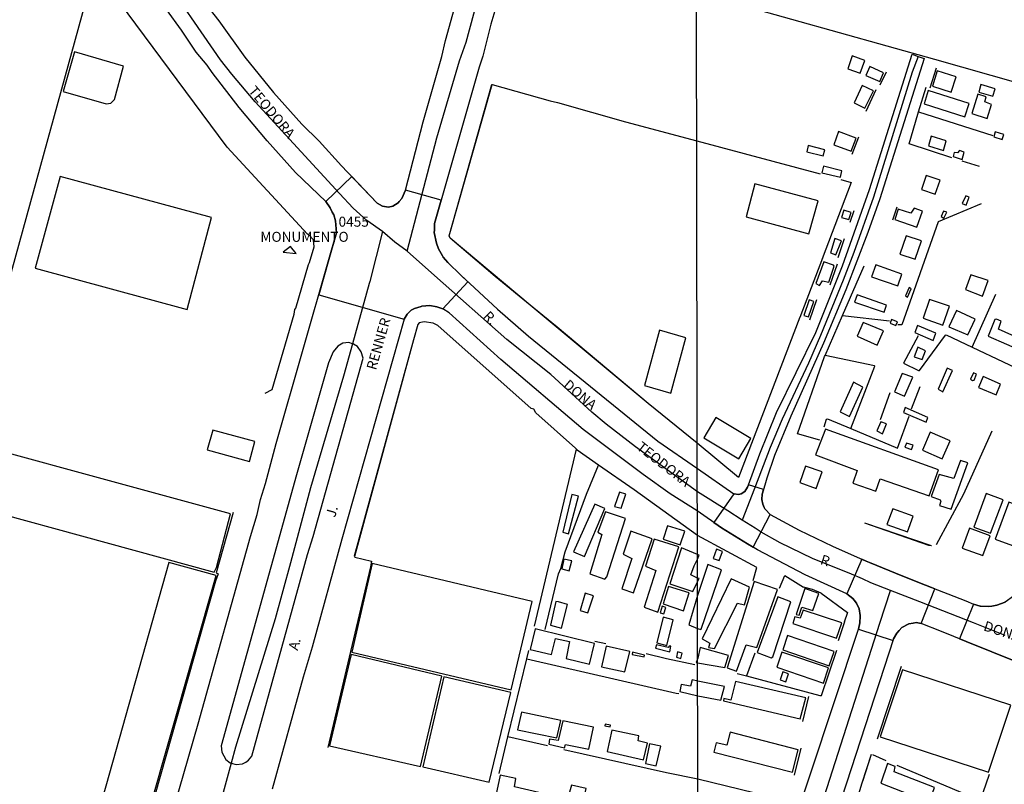
# Model space of a CAD drawing. Extents: x 180697 to 183114, y 1679821 to 1682597.
# Drawn here: x 181014 to 181259, y 1680644 to 1680835 of the extents above; entities that cross this region are included whole.
import ezdxf
from ezdxf.enums import TextEntityAlignment as Align

# ---------------------------------------------------------------- set-up
doc = ezdxf.new("R2010")
doc.units = 0
doc.header["$MEASUREMENT"] = 0
for name, color, linetype in [('V-CANTEIRO', 42, 'CONTINUOUS'), ('V-CRUZAMENTO', 1, 'CONTINUOUS'), ('V-EDIFICACAO', 7, 'CONTINUOUS'), ('V-EIXO_DE_LOGRADOURO', 3, 'CONTINUOUS'), ('V-LOTE', 1, 'CONTINUOUS'), ('V-NOME_DOS_LOGRADOUROS', 7, 'CONTINUOUS'), ('V-QUADRA', 6, 'CONTINUOUS'), ('V-TESTADA', 5, 'CONTINUOUS'), ('X-LIMITE_1000', 7, 'CONTINUOUS')]:
    doc.layers.add(name, color=color, linetype=linetype)

msp = doc.modelspace()

# ---------------------------------------------------------------- linework, layer by layer
at = {"layer": 'V-CANTEIRO'}
msp.add_lwpolyline([(181066.37, 1680649.72), (181067.68, 1680649.39), (181069.24, 1680649.55), (181070.07, 1680649.93), (181070.74, 1680650.48), (181071.53, 1680651.45), (181085.45, 1680701.81), (181086.87, 1680706.3), (181099.36, 1680750.9), (181098.89, 1680752.46), (181097.92, 1680753.78), (181096.93, 1680754.41), (181096.72, 1680754.48), (181095.76, 1680754.79), (181094.29, 1680754.64), (181093.06, 1680753.91), (181091.86, 1680752.43), (181090.75, 1680749.71), (181082.7, 1680721.72), (181063.89, 1680654.02), (181064.05, 1680652.45), (181065.11, 1680650.59), (181066.18, 1680649.77)], close=True, dxfattribs=at)
at = {"layer": 'V-CRUZAMENTO'}
for points in [[(181118.15, 1680778.19), (181117.64, 1680779.57), (181117.12, 1680782.28), (181117.14, 1680782.88), (181117.2, 1680784.48), (181118.86, 1680790.32), (181109.9, 1680792.87), (181109.05, 1680790.76), (181108.35, 1680789.99), (181108.07, 1680789.68), (181106.79, 1680788.88), (181105.67, 1680788.63), (181104.23, 1680788.82), (181102.88, 1680789.63), (181096.5, 1680796.25), (181090.02, 1680790.01), (181091.09, 1680788.4), (181091.65, 1680787.31), (181092, 1680786.64), (181092.47, 1680785.18), (181092.72, 1680782.16), (181090.82, 1680775.51), (181088.31, 1680766.72), (181109.59, 1680760.63), (181110.32, 1680761.86), (181111.36, 1680762.86), (181111.81, 1680763.11), (181112.17, 1680763.31), (181113.89, 1680763.82), (181114.05, 1680763.87), (181116.02, 1680764.03), (181117.74, 1680763.72), (181119.29, 1680763.19), (181125.51, 1680769.96), (181123.76, 1680771.57), (181120.48, 1680774.79), (181119.38, 1680776.09), (181119.2, 1680776.4)], [(181201.01, 1680711.85), (181199.8, 1680713.04), (181199.66, 1680713.28), (181199.5, 1680713.54), (181199.14, 1680714.43), (181198.94, 1680715.55), (181199, 1680716.91), (181199.07, 1680717.15), (181199.35, 1680718.11), (181195.6, 1680719.2), (181195.38, 1680718.61), (181194.65, 1680717.59), (181193.73, 1680716.95), (181193.06, 1680716.81), (181192.01, 1680716.99), (181191.92, 1680717), (181186.93, 1680709.86), (181188.83, 1680708.53), (181189.89, 1680707.79), (181195.3, 1680704.53), (181196.72, 1680703.68)], [(181242.12, 1680693.29), (181239.75, 1680694.21), (181234.09, 1680696.41), (181225.84, 1680699.83), (181224.96, 1680700.2), (181223.85, 1680700.69), (181220.18, 1680691.97), (181221.64, 1680690.88), (181222.01, 1680690.4), (181222.55, 1680689.71), (181223.2, 1680688.29), (181223.48, 1680686.56), (181223.5, 1680686.46), (181223.42, 1680684.8), (181223.1, 1680683.18), (181231.69, 1680680.37), (181231.81, 1680680.73), (181232.63, 1680682.21), (181233.24, 1680682.88), (181233.92, 1680683.63), (181235.63, 1680684.54), (181236.73, 1680684.72), (181237.44, 1680684.84), (181238.74, 1680684.57)], [(181265.71, 1680684.4), (181265.5, 1680684.89), (181265.44, 1680685.91), (181265.68, 1680686.9), (181266.43, 1680688.65), (181262.52, 1680692.25), (181261.81, 1680691.48), (181261.74, 1680691.43), (181259.65, 1680689.93), (181257.63, 1680689.21), (181256.32, 1680688.96), (181255.42, 1680688.84), (181253.52, 1680688.92), (181253.46, 1680688.94), (181251.79, 1680689.4), (181248.32, 1680680.77), (181249.91, 1680680.13), (181262.8, 1680674.94), (181263.67, 1680674.59), (181267.16, 1680683.26), (181266.37, 1680683.75), (181266.19, 1680683.87)]]:
    msp.add_lwpolyline(points, close=True, dxfattribs=at)
at = {"layer": 'V-EDIFICACAO'}
for points in [[(181030.92, 1680843.01), (181012.13, 1680848.29), (180999.75, 1680803.65), (180988.51, 1680762.96), (181007.35, 1680757.59), (181030.92, 1680843.01)], [(181036.37, 1680814.55), (181037.27, 1680815.52), (181039.52, 1680823.81), (181027.25, 1680827.4), (181024.48, 1680817.5), (181035.22, 1680814.36), (181036.37, 1680814.55)], [(181224.61, 1680825.2), (181221.47, 1680826.41), (181220.37, 1680823.18), (181223.45, 1680822.1), (181224.61, 1680825.2)], [(181228.37, 1680819.96), (181229.33, 1680822.17), (181225.87, 1680823.76), (181224.87, 1680821.49), (181228.37, 1680819.96)], [(181247.48, 1680821.14), (181242.74, 1680822.63), (181241.56, 1680818.79), (181246.24, 1680817.28), (181247.48, 1680821.14)], [(181226.84, 1680817.66), (181223.95, 1680818.99), (181221.94, 1680814.66), (181224.66, 1680813.29), (181226.84, 1680817.66)], [(181250.68, 1680814.45), (181240.42, 1680817.72), (181239.42, 1680814.41), (181249.6, 1680811.12), (181250.68, 1680814.45)], [(181257.21, 1680818.14), (181253.62, 1680819.22), (181253.09, 1680817.32), (181256.63, 1680816.28), (181257.21, 1680818.14)], [(181256.25, 1680814.23), (181254.61, 1680814.86), (181254.93, 1680816.18), (181252.89, 1680816.82), (181251.38, 1680811.95), (181255.15, 1680810.77), (181256.25, 1680814.23)], [(181221.26, 1680802.54), (181222.47, 1680805.82), (181218.06, 1680807.49), (181216.9, 1680804.2), (181221.26, 1680802.54)], [(181244.25, 1680802.74), (181244.96, 1680805.12), (181241.24, 1680806.36), (181240.5, 1680803.89), (181244.25, 1680802.74)], [(181259.35, 1680806.71), (181257.16, 1680807.38), (181256.84, 1680806.12), (181258.96, 1680805.48), (181259.35, 1680806.71)], [(181214.26, 1680801.38), (181214.62, 1680802.92), (181210.53, 1680803.97), (181210.13, 1680802.38), (181214.26, 1680801.38)], [(181248.98, 1680800.53), (181249.46, 1680802.31), (181248.27, 1680802.74), (181247.77, 1680802.13), (181246.96, 1680802.24), (181246.69, 1680801.24), (181248.98, 1680800.53)], [(181218.57, 1680796.08), (181218.93, 1680797.64), (181214.32, 1680798.83), (181213.93, 1680797.18), (181218.57, 1680796.08)], [(181055.42, 1680762.99), (181061.52, 1680785.99), (181023.66, 1680796.28), (181017.43, 1680773.32), (181055.42, 1680762.99)], [(181243.43, 1680795.32), (181239.98, 1680796.49), (181238.81, 1680793.01), (181242.22, 1680791.85), (181243.43, 1680795.32)], [(181212.96, 1680790.14), (181197.21, 1680794.43), (181195.01, 1680786.14), (181210.65, 1680781.94), (181212.96, 1680790.14)], [(181249.83, 1680791.43), (181248.93, 1680789.5), (181249.91, 1680789.11), (181250.7, 1680791.05), (181249.83, 1680791.43)], [(181232.11, 1680785.52), (181237.61, 1680783.6), (181239.06, 1680787.59), (181236.96, 1680788.38), (181236.14, 1680787.06), (181232.98, 1680788.08), (181232.11, 1680785.52)], [(181221.26, 1680787.27), (181219.39, 1680787.86), (181218.84, 1680786.05), (181220.62, 1680785.47), (181221.26, 1680787.27)], [(181245.12, 1680787.32), (181244.3, 1680787.63), (181243.73, 1680786.25), (181244.34, 1680785.86), (181245.12, 1680787.32)], [(181218.84, 1680780.19), (181217.12, 1680780.8), (181216.07, 1680777.18), (181217.44, 1680776.7), (181218.84, 1680780.19)], [(181238.83, 1680780.22), (181234.98, 1680781.47), (181233.36, 1680776.89), (181237.19, 1680775.58), (181238.83, 1680780.22)], [(181081.24, 1680778.73), (181079.36, 1680777.31), (181082.67, 1680777.01), (181081.24, 1680778.73)], [(181215.67, 1680769.87), (181216.98, 1680773.83), (181216.85, 1680774.11), (181214.44, 1680774.95), (181212.4, 1680769.54), (181213.36, 1680769.04), (181214.07, 1680770.22), (181215.67, 1680769.87)], [(181232.92, 1680768.9), (181233.92, 1680771.86), (181227.36, 1680774.17), (181226.31, 1680771.19), (181232.92, 1680768.9)], [(181254.05, 1680766.4), (181255.42, 1680770.28), (181251.11, 1680771.73), (181249.79, 1680768.03), (181254.05, 1680766.4)], [(181235.67, 1680768.56), (181234.82, 1680766.41), (181235.28, 1680766.11), (181236.22, 1680768.23), (181235.67, 1680768.56)], [(181230.09, 1680764.13), (181222.75, 1680766.71), (181222.1, 1680764.84), (181229.46, 1680762.35), (181230.09, 1680764.13)], [(181210.72, 1680765.43), (181209.43, 1680761.53), (181210.6, 1680761.16), (181211.91, 1680765.01), (181210.72, 1680765.43)], [(181245.82, 1680763.89), (181240.79, 1680765.56), (181239.2, 1680760.89), (181244.15, 1680759.13), (181245.82, 1680763.89)], [(181252.2, 1680760.64), (181247.49, 1680762.75), (181245.64, 1680758.71), (181250.37, 1680756.67), (181252.2, 1680760.64)], [(181229.29, 1680757.73), (181224.23, 1680759.81), (181222.73, 1680756.34), (181227.76, 1680754.15), (181229.29, 1680757.73)], [(181232.42, 1680759.06), (181232.77, 1680759.97), (181231.32, 1680760.55), (181231, 1680759.6), (181232.42, 1680759.06)], [(181241.71, 1680755.3), (181242.37, 1680757.1), (181237.83, 1680759.05), (181237.16, 1680757.3), (181241.71, 1680755.3)], [(181265.57, 1680754.67), (181258.02, 1680758.13), (181258.71, 1680760.08), (181257.54, 1680760.62), (181257.09, 1680760.52), (181255.42, 1680756.36), (181264.57, 1680752.34), (181265.57, 1680754.67)], [(181176.17, 1680742.13), (181179.98, 1680755.92), (181173.39, 1680757.84), (181169.61, 1680744.08), (181176.17, 1680742.13)], [(181239.82, 1680752.7), (181237.89, 1680753.59), (181236.99, 1680751.24), (181238.95, 1680750.56), (181239.82, 1680752.7)], [(181236.6, 1680746.1), (181233.96, 1680747.05), (181232.02, 1680742.44), (181234.54, 1680741.35), (181236.6, 1680746.1)], [(181246.55, 1680747.78), (181245.22, 1680748.36), (181242.99, 1680743.16), (181244.12, 1680742.44), (181246.55, 1680747.78)], [(181251.94, 1680745.41), (181252.52, 1680746.84), (181251.74, 1680747.24), (181251.03, 1680745.62), (181251.55, 1680745.28), (181251.94, 1680745.41)], [(181254.21, 1680746.26), (181253.04, 1680743.55), (181257.46, 1680741.68), (181258.55, 1680744.41), (181254.21, 1680746.26)], [(181221.82, 1680744.88), (181218.52, 1680737.51), (181220.82, 1680736.34), (181224.16, 1680743.66), (181221.82, 1680744.88)], [(181062.18, 1680697.46), (181062.73, 1680698.55), (181066.25, 1680711.96), (180975.8, 1680736.66), (180971.75, 1680722.4), (180975.76, 1680721.08), (181062.18, 1680697.46)], [(181239.95, 1680734.86), (181240.4, 1680736.07), (181234.71, 1680738.54), (181234.31, 1680737.3), (181239.95, 1680734.86)], [(181193.2, 1680725.72), (181196.21, 1680730.81), (181187.43, 1680736.05), (181184.42, 1680730.96), (181193.2, 1680725.72)], [(181230.09, 1680734.51), (181228.61, 1680734.99), (181227.67, 1680732.69), (181229.02, 1680732.01), (181230.09, 1680734.51)], [(181072.32, 1680730.05), (181061.85, 1680732.91), (181060.39, 1680727.97), (181070.94, 1680725.09), (181072.32, 1680730.05)], [(181227.37, 1680717.62), (181228.51, 1680720.7), (181240.7, 1680716.5), (181243.05, 1680722.96), (181214.78, 1680733.15), (181212.3, 1680726.71), (181222.71, 1680722.84), (181221.68, 1680719.63), (181227.37, 1680717.62)], [(181245.92, 1680730.26), (181240.93, 1680732.42), (181239.07, 1680727.9), (181243.95, 1680725.75), (181245.92, 1680730.26)], [(181236.75, 1680729.16), (181235.05, 1680729.67), (181234.67, 1680728.63), (181236.29, 1680728.05), (181236.75, 1680729.16)], [(181246.17, 1680713.18), (181250.35, 1680724.7), (181248.51, 1680725.33), (181246.87, 1680720.81), (181243.19, 1680721.85), (181241.24, 1680716.35), (181243.42, 1680715.47), (181243.6, 1680715.15), (181243.31, 1680714.11), (181246.17, 1680713.18)], [(181212.51, 1680718.32), (181213.95, 1680722.45), (181209.81, 1680723.89), (181208.41, 1680719.8), (181212.51, 1680718.32)], [(181151.48, 1680716.85), (181149.19, 1680707.41), (181150.67, 1680707.02), (181153.1, 1680716.4), (181151.48, 1680716.85)], [(181164.96, 1680716.88), (181163.41, 1680717.37), (181162.11, 1680713.8), (181163.79, 1680713.37), (181164.96, 1680716.88)], [(181259.17, 1680715.48), (181254.9, 1680717.05), (181251.85, 1680708.7), (181256.04, 1680707.15), (181259.17, 1680715.48)], [(181157.19, 1680714.4), (181151.86, 1680702.48), (181154.65, 1680701.3), (181159.72, 1680713.3), (181157.19, 1680714.4)], [(181270.26, 1680711.48), (181260.6, 1680714.9), (181257.22, 1680705.65), (181266.78, 1680702.18), (181270.26, 1680711.48)], [(181159.75, 1680695.64), (181160.2, 1680696.23), (181164.87, 1680710.85), (181159.92, 1680712.47), (181157.94, 1680707.44), (181158.99, 1680706.84), (181155.94, 1680697.01), (181159.75, 1680695.64)], [(181235.33, 1680707.47), (181236.73, 1680711.38), (181231.63, 1680713.24), (181230.17, 1680709.3), (181235.33, 1680707.47)], [(181166.87, 1680692.28), (181171.56, 1680705.76), (181166.21, 1680707.63), (181164.3, 1680701.9), (181166.45, 1680700.86), (181163.99, 1680693.27), (181166.87, 1680692.28)], [(181179.66, 1680707.65), (181175.35, 1680709.01), (181174.31, 1680705.65), (181178.51, 1680704.23), (181179.66, 1680707.65)], [(181255.9, 1680706.52), (181250.75, 1680708.39), (181248.93, 1680703.45), (181254.08, 1680701.6), (181255.9, 1680706.52)], [(181172.06, 1680705.68), (181169.89, 1680698.89), (181172.46, 1680697.87), (181169.51, 1680688.67), (181172.93, 1680687.46), (181178.23, 1680703.74), (181172.06, 1680705.68)], [(181182.86, 1680695.96), (181181.16, 1680696.76), (181182, 1680699.04), (181182.85, 1680700.68), (181183.29, 1680701.66), (181182.85, 1680701.84), (181178.86, 1680703.49), (181175.92, 1680694.47), (181181.7, 1680692.56), (181182.86, 1680695.03), (181183.24, 1680695.8), (181182.86, 1680695.96)], [(181188.26, 1680700.3), (181189.13, 1680702.55), (181187.64, 1680703.16), (181186.78, 1680700.84), (181188.26, 1680700.3)], [(181062.64, 1680696.59), (181050.86, 1680699.86), (181028.48, 1680620.29), (181040.04, 1680617.14), (181062.64, 1680696.59)], [(181136.34, 1680668.01), (181141.56, 1680690.11), (181101.63, 1680699.55), (181096.55, 1680677.47), (181136.34, 1680668.01)], [(181151.47, 1680700.28), (181149.51, 1680700.69), (181148.97, 1680698.22), (181150.8, 1680697.75), (181151.47, 1680700.28)], [(181183.77, 1680683.22), (181188.83, 1680698.02), (181185.44, 1680699.37), (181182.87, 1680691.58), (181180.7, 1680684.24), (181182.88, 1680683.34), (181183.71, 1680683.11), (181183.77, 1680683.22)], [(181194.59, 1680689.29), (181195.8, 1680693.65), (181191.25, 1680695.75), (181184, 1680680.78), (181185.97, 1680679.68), (181185.62, 1680678.63), (181187.12, 1680678.35), (181192.84, 1680689.66), (181194.59, 1680689.29)], [(181202.85, 1680693.1), (181197, 1680695.12), (181190.29, 1680673.5), (181192.62, 1680672.73), (181195.04, 1680679.25), (181197.68, 1680678.63), (181202.85, 1680693.1)], [(181156.9, 1680691.49), (181154.84, 1680692.14), (181153.57, 1680687.81), (181155.45, 1680687.23), (181156.9, 1680691.49)], [(181179.36, 1680687.79), (181180.8, 1680692.22), (181175.64, 1680693.86), (181174.24, 1680689.5), (181179.36, 1680687.79)], [(181211.69, 1680687.86), (181213.15, 1680692.13), (181209.62, 1680693.3), (181207.49, 1680686.86), (181208.21, 1680686.71), (181208.95, 1680688.64), (181211.69, 1680687.86)], [(181148.93, 1680683.43), (181150.36, 1680689.36), (181148.12, 1680689.97), (181147.47, 1680690.08), (181146.14, 1680684.17), (181148.93, 1680683.43)], [(181206.2, 1680690), (181202.91, 1680691.26), (181197.79, 1680677.37), (181201.27, 1680676.05), (181201.67, 1680676.25), (181206.2, 1680690)], [(181174.96, 1680688.62), (181174.03, 1680688.94), (181173.51, 1680687.3), (181174.42, 1680687.02), (181174.96, 1680688.62)], [(181217.59, 1680680.9), (181218.88, 1680684.74), (181209.25, 1680687.94), (181208.5, 1680685.96), (181207.18, 1680686.26), (181206.66, 1680684.6), (181217.59, 1680680.9)], [(181175.22, 1680679.14), (181176.74, 1680685.5), (181174.25, 1680686.19), (181172.69, 1680679.79), (181175.22, 1680679.14)], [(181150.9, 1680680.13), (181150.05, 1680675.87), (181155.91, 1680674.47), (181157.15, 1680679.64), (181142.31, 1680683.26), (181141.1, 1680678.14), (181146.4, 1680676.82), (181147.42, 1680680.88), (181150.9, 1680680.13)], [(181215.74, 1680674.04), (181216.95, 1680677.62), (181205.31, 1680681.56), (181204.17, 1680678.01), (181215.74, 1680674.04)], [(181165.97, 1680677.58), (181160.05, 1680678.96), (181158.87, 1680673.81), (181164.74, 1680672.51), (181165.97, 1680677.58)], [(181169.53, 1680676.24), (181169.63, 1680676.72), (181166.64, 1680677.45), (181166.5, 1680676.86), (181169.53, 1680676.24)], [(181176.21, 1680678.9), (181175.8, 1680678.97), (181175.57, 1680678.57), (181172.59, 1680679.23), (181172.37, 1680678.41), (181175.93, 1680677.55), (181176.21, 1680678.9)], [(181178.73, 1680675.85), (181179.06, 1680677.2), (181177.86, 1680677.51), (181177.58, 1680676.16), (181178.73, 1680675.85)], [(181190.63, 1680676.61), (181183.55, 1680678.61), (181182.91, 1680675.97), (181182.51, 1680674.83), (181182.89, 1680674.75), (181189.65, 1680673.57), (181190.63, 1680676.61)], [(181214.34, 1680669.73), (181215.57, 1680673.49), (181203.94, 1680677.44), (181202.7, 1680673.67), (181214.34, 1680669.73)], [(181118.99, 1680671.44), (181096.34, 1680676.82), (181090.96, 1680654.07), (181113.68, 1680648.89), (181118.99, 1680671.44)], [(181204.92, 1680669.99), (181205.62, 1680672.01), (181204.13, 1680672.49), (181203.46, 1680670.54), (181204.92, 1680669.99)], [(181261.1, 1680664.17), (181234.04, 1680673.05), (181228.51, 1680656.33), (181255.55, 1680647.46), (181261.1, 1680664.17)], [(181136.23, 1680667.34), (181119.54, 1680671.29), (181114.27, 1680648.79), (181130.85, 1680644.95), (181136.23, 1680667.34)], [(181178.41, 1680667.6), (181182.91, 1680666.54), (181188.69, 1680665.43), (181189.57, 1680668.87), (181182.91, 1680670.2), (181181.56, 1680670.51), (181181.12, 1680668.92), (181178.78, 1680669.4), (181178.41, 1680667.6)], [(181189.33, 1680665.28), (181208.53, 1680660.8), (181209.92, 1680665.99), (181192.34, 1680670.14), (181191.19, 1680665.42), (181189.47, 1680665.85), (181189.33, 1680665.28)], [(181148.7, 1680660.4), (181138.88, 1680662.43), (181137.92, 1680658.04), (181147.69, 1680656.01), (181148.7, 1680660.4)], [(181149.66, 1680653.54), (181149.86, 1680654.35), (181155.69, 1680653.21), (181156.85, 1680658.68), (181149.2, 1680660.25), (181148.1, 1680655.36), (181145.93, 1680655.7), (181145.69, 1680654.45), (181149.66, 1680653.54)], [(181161.15, 1680659.23), (181159.76, 1680659.48), (181159.71, 1680659), (181161.02, 1680658.75), (181161.15, 1680659.23)], [(181170.36, 1680654.68), (181168.02, 1680655.27), (181168.2, 1680656.53), (181161.48, 1680657.99), (181160.31, 1680652.6), (181169.4, 1680650.55), (181170.36, 1680654.68)], [(181206.55, 1680647.46), (181207.98, 1680653.06), (181191.05, 1680657.44), (181190.15, 1680654.18), (181187.55, 1680654.76), (181186.97, 1680652.48), (181206.55, 1680647.46)], [(181173.66, 1680653.98), (181170.84, 1680654.51), (181169.83, 1680649.59), (181172.52, 1680649.01), (181173.66, 1680653.98)], [(181239.28, 1680640.53), (181239.68, 1680641.27), (181241.07, 1680640.81), (181242.02, 1680643.61), (181231.95, 1680647.56), (181232.19, 1680648.89), (181230.28, 1680649.67), (181228.6, 1680644.69), (181239.28, 1680640.53)], [(181153.34, 1680635.75), (181155.02, 1680643.38), (181151.39, 1680644.21), (181150.43, 1680640.69), (181137.14, 1680643.8), (181137.52, 1680645.86), (181133.61, 1680646.75), (181132.27, 1680640.5), (181153.34, 1680635.75)]]:
    msp.add_lwpolyline(points, close=True, dxfattribs=at)
at = {"layer": 'V-EIXO_DE_LOGRADOURO'}
for points in [[(181110.35, 1680777.56), (181112.69, 1680786.48), (181117.78, 1680805.89), (181123.42, 1680825.15), (181125.09, 1680829.84), (181136.59, 1680872.32)], [(181259.72, 1680681.63), (181251.77, 1680684.75), (181238.4, 1680689.98), (181231.01, 1680692.88), (181226.14, 1680694.79), (181224.02, 1680695.72), (181221.27, 1680696.94), (181211.58, 1680700.82), (181203.46, 1680704.78), (181198.79, 1680707.43), (181197.23, 1680708.41), (181194.01, 1680710.43), (181190.4, 1680712.7), (181182.83, 1680717.46), (181167.4, 1680728.69), (181160.02, 1680734.39), (181156.5, 1680737.41), (181146.21, 1680746.8), (181135.28, 1680755.57), (181117.16, 1680771.56), (181110.35, 1680777.56), (181107.28, 1680779.85), (181104.19, 1680782.55), (181100.24, 1680785.24), (181096.87, 1680788.31), (181093.44, 1680792.03), (181072.39, 1680814.87), (181066.57, 1680821.85), (181063.74, 1680825.43), (181048.36, 1680847.79)], [(181237.95, 1680826.25), (181236.45, 1680822.29), (181226.8, 1680791.11), (181221.9, 1680777.27), (181219.26, 1680770.35), (181213.56, 1680756.51), (181210.58, 1680749.59), (181203.96, 1680735.63), (181200.98, 1680728.54), (181197.05, 1680718.34), (181194.01, 1680710.43)], [(181104.19, 1680782.55), (181101.03, 1680770.01), (181100.9, 1680769.55), (181096.72, 1680754.48), (181094.47, 1680746.35), (181086.21, 1680718.48), (181081.25, 1680699.72), (181077.35, 1680685.8), (181067.45, 1680653.68), (181066.37, 1680649.72), (181059.96, 1680626.27), (181057.92, 1680618.8), (181055.61, 1680609.79), (181053.6, 1680601.98), (181051.58, 1680594.13), (181051.2, 1680592.64), (181041.28, 1680558.24), (181036.76, 1680542.96), (181034.77, 1680536.21), (181032.52, 1680528.61), (181032.39, 1680528.17), (181028.47, 1680512.59), (181026.99, 1680506.7), (181021.95, 1680488.44)], [(181079.8, 1680237.57), (181080.53, 1680239.99), (181087.01, 1680259.11), (181099.65, 1680297.47), (181115.7, 1680345.27), (181125.87, 1680376.47), (181132.57, 1680394.8), (181137.07, 1680408.09), (181142.8, 1680425.81), (181151.05, 1680452.39), (181159.87, 1680478.89), (181183.22, 1680547.47), (181187.78, 1680563.2), (181192.71, 1680576.08), (181197.3, 1680589.13), (181200.3, 1680599.18), (181202, 1680604.85), (181203.35, 1680609.35), (181205.05, 1680615.05), (181214.49, 1680641.31), (181228.39, 1680684.71), (181231.01, 1680692.88)]]:
    msp.add_lwpolyline(points, dxfattribs=at)
at = {"layer": 'V-LOTE'}
for points in [[(181065.44, 1680803.56), (181024.08, 1680859.25)], [(181262.89, 1680819.6), (181242.11, 1680825.48), (181182.61, 1680842.25), (181173.95, 1680844.34), (181141.85, 1680853.49), (181141.69, 1680853.78)], [(181120.83, 1680781.39), (181131.53, 1680819.24), (181131.58, 1680819.23)], [(181131.58, 1680819.23), (181146.09, 1680815.16), (181147.92, 1680814.77), (181164.91, 1680809.92), (181182.68, 1680805.18), (181213.52, 1680796.89)], [(181238.08, 1680812.39), (181239.92, 1680818.58)], [(181246.37, 1680800.91), (181235.71, 1680804.4), (181238.08, 1680812.39)], [(181238.04, 1680812.4), (181238.08, 1680812.39)], [(181238.08, 1680812.39), (181256.61, 1680806.49)], [(181085.47, 1680781.82), (181065.44, 1680803.56)], [(181253.24, 1680798.72), (181248.91, 1680800.1)], [(181218.67, 1680795.54), (181221.2, 1680794.77), (181213.99, 1680775.7)], [(181232.67, 1680788.56), (181231.54, 1680785.32)], [(181253.66, 1680789.42), (181242.95, 1680784.89), (181233.86, 1680759.18), (181232.86, 1680759.17)], [(181085.92, 1680781.57), (181085.47, 1680781.82)], [(181087, 1680780.43), (181085.92, 1680781.57)], [(181121.08, 1680780.82), (181120.83, 1680781.39)], [(181141.08, 1680764.12), (181132.34, 1680771.3), (181121.08, 1680780.82)], [(181086, 1680774.74), (181087.14, 1680778.72)], [(181087.14, 1680778.72), (181087, 1680780.43)], [(181214.07, 1680775.89), (181208.38, 1680760.99)], [(181082.57, 1680763.34), (181085.71, 1680774.3)], [(181085.71, 1680774.3), (181086, 1680774.74)], [(181219.09, 1680761.52), (181224.51, 1680773.94)], [(181251.48, 1680753.58), (181257.33, 1680766.86)], [(181082.33, 1680763.01), (181082.57, 1680763.34)], [(181170.5, 1680739.55), (181147.82, 1680758.58), (181141.08, 1680764.12)], [(181076.67, 1680743.01), (181082.14, 1680761.87)], [(181082.14, 1680761.87), (181082.33, 1680763.01)], [(181208.41, 1680761.08), (181193.07, 1680721.08)], [(181214.71, 1680751.51), (181219.09, 1680761.52)], [(181219.09, 1680761.52), (181230.78, 1680760.18)], [(181113.01, 1680759.31), (181111.94, 1680755.45)], [(181113.36, 1680759.69), (181113.01, 1680759.31)], [(181114.58, 1680759.94), (181113.36, 1680759.69)], [(181116.84, 1680759.64), (181114.58, 1680759.94)], [(181118.01, 1680759.04), (181116.84, 1680759.64)], [(181141.32, 1680738.3), (181118.01, 1680759.04)], [(181237.98, 1680756.49), (181234.33, 1680749.65), (181238.04, 1680747.8), (181238.29, 1680747.76), (181244.75, 1680756.64), (181244.99, 1680756.66), (181251.48, 1680753.58)], [(181111.94, 1680755.45), (181097.14, 1680701.38), (181097.21, 1680701.3)], [(181251.48, 1680753.58), (181266.92, 1680746.26), (181270.43, 1680752.82)], [(181207.83, 1680731.99), (181214.6, 1680751.25)], [(181214.6, 1680751.25), (181214.71, 1680751.51)], [(181221.12, 1680733.3), (181227.16, 1680748.84), (181227.09, 1680748.97), (181214.71, 1680751.51)], [(181236.33, 1680738.19), (181238.5, 1680743.82)], [(181074.88, 1680742.09), (181076.67, 1680743.01)], [(181230.89, 1680742.23), (181228.45, 1680735.5)], [(181182.8, 1680729.65), (181170.5, 1680739.55)], [(181142.01, 1680738.15), (181141.32, 1680738.3)], [(181142.46, 1680737.2), (181142.01, 1680738.15)], [(181152.42, 1680728.41), (181142.46, 1680737.2)], [(181221.12, 1680733.3), (181232.81, 1680728.36), (181235.71, 1680736.39)], [(181214.48, 1680733.74), (181215.1, 1680735.65), (181215.29, 1680735.76), (181221.12, 1680733.3)], [(181213.4, 1680730.36), (181207.83, 1680731.99)], [(181256.38, 1680732.61), (181249.25, 1680716.89), (181242.43, 1680704.22)], [(181193.07, 1680721.08), (181182.8, 1680729.65)], [(181142.15, 1680683.93), (181152.61, 1680728.14)], [(181152.61, 1680728.14), (181152.42, 1680728.41)], [(181152.79, 1680727.89), (181152.61, 1680728.14)], [(181158.15, 1680724.18), (181152.79, 1680727.89)], [(181144.83, 1680683.07), (181148.13, 1680697.04), (181148.7, 1680698.35), (181149.82, 1680702.54), (181155.12, 1680716.94), (181158.15, 1680724.18)], [(181167.06, 1680718.02), (181158.15, 1680724.18)], [(181182.84, 1680706.59), (181167.06, 1680718.02)], [(181066.91, 1680712.3), (181062.68, 1680697.26)], [(181241.29, 1680703.96), (181240.65, 1680704.11), (181224.68, 1680709.66)], [(181197.71, 1680698.57), (181182.84, 1680706.59)], [(181097.21, 1680701.3), (181097.3, 1680701.19), (181101.41, 1680700.15)], [(181101.41, 1680700.15), (181101.21, 1680698.74)], [(181063.13, 1680696.97), (181062.49, 1680695.15)], [(181062.68, 1680697.26), (181063.13, 1680696.97)], [(181101.21, 1680698.74), (181090.55, 1680653.62)], [(181196.75, 1680695.3), (181197.71, 1680698.57)], [(181062.49, 1680695.15), (181040.52, 1680617.57)], [(181203.34, 1680693.42), (181204.68, 1680696.58)], [(181204.68, 1680696.58), (181209.31, 1680693.69)], [(181211.61, 1680693.13), (181209.33, 1680693.71)], [(181213.75, 1680692.17), (181211.61, 1680693.13)], [(181213.75, 1680692.17), (181220.31, 1680687.32)], [(181220.31, 1680687.32), (181219.51, 1680684.93)], [(181219.55, 1680685), (181217.96, 1680680.25)], [(181159.99, 1680679.55), (181157.24, 1680680.13)], [(181140.21, 1680675.75), (181140.72, 1680677.88)], [(181213.81, 1680666.65), (181217.62, 1680677.96)], [(181135.52, 1680656.32), (181140.21, 1680675.75)], [(181140.21, 1680675.75), (181177.51, 1680667.18), (181178.2, 1680667.14)], [(181170, 1680677.14), (181175.13, 1680675.86), (181182.19, 1680674.35)], [(181197.15, 1680677.16), (181195.13, 1680671.51)], [(181192.8, 1680672.14), (181195.13, 1680671.51)], [(181195.13, 1680671.51), (181213.44, 1680666.61), (181213.81, 1680666.65)], [(181210.58, 1680666.34), (181209.04, 1680660.09)], [(181213.79, 1680666.6), (181213.81, 1680666.65)], [(181133.29, 1680647.09), (181135.52, 1680656.32)], [(181145.36, 1680654.05), (181135.52, 1680656.32)], [(181204.1, 1680640.58), (181182.95, 1680645.71), (181175.15, 1680647.32), (181149.48, 1680653.08)], [(181208.68, 1680653.42), (181206.97, 1680646.74)], [(181226.25, 1680651.89), (181223.93, 1680644.69)], [(181226.25, 1680651.89), (181224.06, 1680645.12)], [(181229.99, 1680650.31), (181226.61, 1680651.77)], [(181253.4, 1680640.36), (181232.68, 1680649.12)], [(181255.69, 1680646.91), (181254.09, 1680642.28)]]:
    msp.add_lwpolyline(points, dxfattribs=at)
at = {"layer": 'V-QUADRA'}
for points in [[(181059.9, 1680839.44), (181063.32, 1680835.13), (181069.85, 1680826.04), (181076.94, 1680817.22), (181084.07, 1680809.29), (181088.38, 1680805.07), (181093.92, 1680798.93), (181095.45, 1680797.34), (181095.45, 1680797.34), (181102.88, 1680789.63), (181104.23, 1680788.82), (181105.67, 1680788.63), (181106.79, 1680788.88), (181108.07, 1680789.68), (181108.35, 1680789.99), (181108.35, 1680789.99), (181109.05, 1680790.76), (181109.9, 1680792.87), (181114.31, 1680809.9), (181118.98, 1680826.21), (181119.96, 1680830.22), (181131.92, 1680873.34)], [(181135.22, 1680847.71), (181131.27, 1680834.27), (181129.23, 1680826.34), (181128.3, 1680823.55), (181117.2, 1680784.48), (181117.14, 1680782.88), (181117.14, 1680782.88), (181117.12, 1680782.28), (181117.64, 1680779.57), (181118.15, 1680778.19), (181119.2, 1680776.4), (181119.2, 1680776.4), (181119.38, 1680776.09), (181120.48, 1680774.79), (181123.76, 1680771.57), (181132.92, 1680763.15), (181140.63, 1680756.36), (181172.92, 1680730.18), (181182.82, 1680723.3), (181191.92, 1680717), (181192.01, 1680716.99), (181193.06, 1680716.81), (181193.73, 1680716.95), (181194.65, 1680717.59), (181195.38, 1680718.61), (181195.6, 1680719.2), (181195.6, 1680719.2), (181198.41, 1680726.94), (181202.61, 1680737.31), (181212.39, 1680757.32), (181219.05, 1680773.96), (181225.82, 1680793.04), (181236.42, 1680826.82), (181237.95, 1680826.25), (181237.95, 1680826.25), (181239.46, 1680825.69), (181228.35, 1680790.65), (181225.42, 1680782.27), (181219.92, 1680767.93), (181214.33, 1680754.66), (181206.17, 1680736.37), (181202.11, 1680726.57), (181200.15, 1680720.91), (181199.07, 1680717.15), (181199.07, 1680717.15), (181199, 1680716.91), (181198.94, 1680715.55), (181199.14, 1680714.43), (181199.5, 1680713.54), (181199.66, 1680713.28), (181199.66, 1680713.28), (181199.8, 1680713.04), (181201.01, 1680711.85), (181208.27, 1680707.95), (181216.6, 1680703.9), (181224.96, 1680700.2), (181225.84, 1680699.83), (181225.84, 1680699.83), (181234.09, 1680696.41), (181239.75, 1680694.21), (181239.75, 1680694.21), (181249.9, 1680690.27), (181251.79, 1680689.4), (181253.46, 1680688.94), (181253.52, 1680688.92), (181255.42, 1680688.84), (181256.32, 1680688.96), (181257.63, 1680689.21), (181259.65, 1680689.93)], [(181047.42, 1680622.3), (181058.15, 1680659.51), (181071.2, 1680706.31), (181072.88, 1680711.8), (181073.73, 1680715.59), (181074.99, 1680719.59), (181077.67, 1680729.53), (181090.82, 1680775.51), (181092.72, 1680782.16), (181092.47, 1680785.18), (181092, 1680786.64), (181091.65, 1680787.31), (181091.09, 1680788.4), (181090.02, 1680790.01), (181082.47, 1680797.26), (181075.38, 1680805.13), (181068.43, 1680813.48), (181061.64, 1680822.25), (181060.43, 1680824.04), (181057.69, 1680827.34), (181054, 1680832.77), (181046.49, 1680843.23)], [(181198.94, 1680610.41), (181223.1, 1680683.18), (181223.42, 1680684.8), (181223.5, 1680686.46), (181223.48, 1680686.56), (181223.48, 1680686.56), (181223.2, 1680688.29), (181222.55, 1680689.71), (181222.01, 1680690.4), (181222.01, 1680690.4), (181221.64, 1680690.88), (181220.18, 1680691.97), (181209.77, 1680696.74), (181197.86, 1680702.99), (181195.3, 1680704.53), (181195.3, 1680704.53), (181189.89, 1680707.79), (181188.83, 1680708.53), (181188.83, 1680708.53), (181182.81, 1680712.74), (181176.04, 1680716.99), (181169.28, 1680721.8), (181154.34, 1680733.08), (181133.77, 1680750.58), (181120.87, 1680762.19), (181119.29, 1680763.19), (181117.74, 1680763.72), (181116.02, 1680764.03), (181114.05, 1680763.87), (181113.89, 1680763.82), (181113.89, 1680763.82), (181112.17, 1680763.31), (181111.81, 1680763.11), (181111.81, 1680763.11), (181111.36, 1680762.86), (181110.32, 1680761.86), (181109.59, 1680760.63), (181094.07, 1680705.7), (181086.61, 1680678.66), (181084.38, 1680671.2), (181076.65, 1680643.25)], [(181262.8, 1680674.94), (181249.91, 1680680.13), (181249.91, 1680680.13), (181243.82, 1680682.58), (181238.74, 1680684.57), (181237.44, 1680684.84), (181236.73, 1680684.72), (181236.73, 1680684.72), (181235.63, 1680684.54), (181233.92, 1680683.63), (181233.24, 1680682.88), (181233.24, 1680682.88), (181232.63, 1680682.21), (181231.81, 1680680.73), (181208.21, 1680608.44)]]:
    msp.add_lwpolyline(points, dxfattribs=at)
at = {"layer": 'V-TESTADA'}
for points in [[(181065.44, 1680803.56), (181024.08, 1680859.25)], [(181228.51, 1680819.16), (181230.07, 1680822.43)], [(181242.49, 1680823.28), (181240.91, 1680818.31)], [(181120.83, 1680781.39), (181131.58, 1680819.23)], [(181224.96, 1680812.58), (181227.45, 1680817.95)], [(181238.04, 1680812.4), (181239.92, 1680818.58)], [(181237.82, 1680811.73), (181235.66, 1680804.31)], [(181221.51, 1680801.81), (181223.18, 1680806.17)], [(181085.47, 1680781.82), (181065.44, 1680803.56)], [(181232.67, 1680788.56), (181231.54, 1680785.32)], [(181221.89, 1680787.65), (181220.88, 1680784.76)], [(181085.92, 1680781.57), (181085.47, 1680781.82)], [(181087, 1680780.43), (181085.92, 1680781.57)], [(181121.08, 1680780.82), (181120.83, 1680781.39)], [(181141.08, 1680764.12), (181121.08, 1680780.82)], [(181219.52, 1680780.66), (181217.88, 1680775.96)], [(181086, 1680774.74), (181087.14, 1680778.72)], [(181087.14, 1680778.72), (181087, 1680780.43)], [(181082.57, 1680763.34), (181085.71, 1680774.3)], [(181085.71, 1680774.3), (181086, 1680774.74)], [(181217.7, 1680774.38), (181215.87, 1680769.12)], [(181219.09, 1680761.52), (181224.51, 1680773.94)], [(181082.33, 1680763.01), (181082.57, 1680763.34)], [(181170.5, 1680739.55), (181141.08, 1680764.12)], [(181212.58, 1680765.44), (181210.8, 1680760.4)], [(181076.67, 1680743.01), (181082.14, 1680761.87)], [(181082.14, 1680761.87), (181082.33, 1680763.01)], [(181208.41, 1680761.08), (181193.07, 1680721.08)], [(181214.71, 1680751.51), (181219.09, 1680761.52)], [(181113.01, 1680759.31), (181111.94, 1680755.45)], [(181113.36, 1680759.69), (181113.01, 1680759.31)], [(181114.58, 1680759.94), (181113.36, 1680759.69)], [(181116.84, 1680759.64), (181114.58, 1680759.94)], [(181118.01, 1680759.04), (181116.84, 1680759.64)], [(181141.32, 1680738.3), (181118.01, 1680759.04)], [(181111.94, 1680755.45), (181097.21, 1680701.3)], [(181207.83, 1680731.99), (181214.6, 1680751.25)], [(181214.6, 1680751.25), (181214.71, 1680751.51)], [(181074.88, 1680742.09), (181076.67, 1680743.01)], [(181182.8, 1680729.65), (181170.5, 1680739.55)], [(181142.01, 1680738.15), (181141.32, 1680738.3)], [(181142.46, 1680737.2), (181142.01, 1680738.15)], [(181152.42, 1680728.41), (181142.46, 1680737.2)], [(181193.07, 1680721.08), (181182.8, 1680729.65)], [(181152.61, 1680728.14), (181152.42, 1680728.41)], [(181152.79, 1680727.89), (181152.61, 1680728.14)], [(181158.15, 1680724.18), (181152.79, 1680727.89)], [(181167.06, 1680718.02), (181158.15, 1680724.18)], [(181182.84, 1680706.59), (181167.06, 1680718.02)], [(181066.91, 1680712.3), (181062.68, 1680697.26)], [(181241.29, 1680703.96), (181224.68, 1680709.66)], [(181197.71, 1680698.57), (181182.84, 1680706.59)], [(181101.41, 1680700.15), (181101.21, 1680698.74)], [(181063.13, 1680696.97), (181062.49, 1680695.15)], [(181062.68, 1680697.26), (181063.13, 1680696.97)], [(181101.21, 1680698.74), (181090.55, 1680653.62)], [(181062.49, 1680695.15), (181040.52, 1680617.57)], [(181204.68, 1680696.58), (181209.31, 1680693.69)], [(181211.61, 1680693.13), (181209.33, 1680693.71)], [(181213.75, 1680692.17), (181211.61, 1680693.13)], [(181213.75, 1680692.17), (181220.31, 1680687.32)], [(181220.31, 1680687.32), (181219.51, 1680684.93)], [(181219.55, 1680685), (181217.96, 1680680.25)], [(181213.81, 1680666.65), (181217.62, 1680677.96)], [(181233.73, 1680673.85), (181227.75, 1680655.73)], [(181210.58, 1680666.34), (181209.04, 1680660.09)], [(181213.79, 1680666.6), (181213.81, 1680666.65)], [(181208.68, 1680653.42), (181206.97, 1680646.74)], [(181226.25, 1680651.89), (181223.93, 1680644.69)], [(181229.99, 1680650.31), (181226.61, 1680651.77)], [(181253.4, 1680640.36), (181232.68, 1680649.12)], [(181221.28, 1680636.74), (181222.44, 1680639.89), (181223.96, 1680644.78)]]:
    msp.add_lwpolyline(points, dxfattribs=at)
at = {"layer": 'X-LIMITE_1000'}
msp.add_line((181184.35, 1679822.25), (181179.63, 1682593.62), dxfattribs=at)

# ---------------------------------------------------------------- texts
at = {"layer": 'V-NOME_DOS_LOGRADOUROS'}
for s, rotation, p in [('TEODORA', 310, (181069.97, 1680817.06)), ('RENNER', 74, (181103.29, 1680747.53)), ('R.', 315, (181128.57, 1680760.59)), ('DONA', 320, (181148.66, 1680743.24)), ('TEODORA', 322, (181166.97, 1680727.65)), ('J.', 74, (181093.1, 1680710.73)), ('R', 342, (181213.09, 1680698.75)), ('DONA', 342, (181253.85, 1680682.18)), ('A.', 74, (181083.75, 1680677.51))]:
    msp.add_text(s, height=2.5, rotation=rotation, dxfattribs=at).set_placement(p, align=Align.BOTTOM_LEFT)
for s, p in [('0455', (181093.22, 1680782.93)), ('MONUMENTO', (181073.7, 1680779.15))]:
    msp.add_text(s, height=2.5, dxfattribs=at).set_placement(p, align=Align.BOTTOM_LEFT)

doc.saveas('drawing.dxf')
